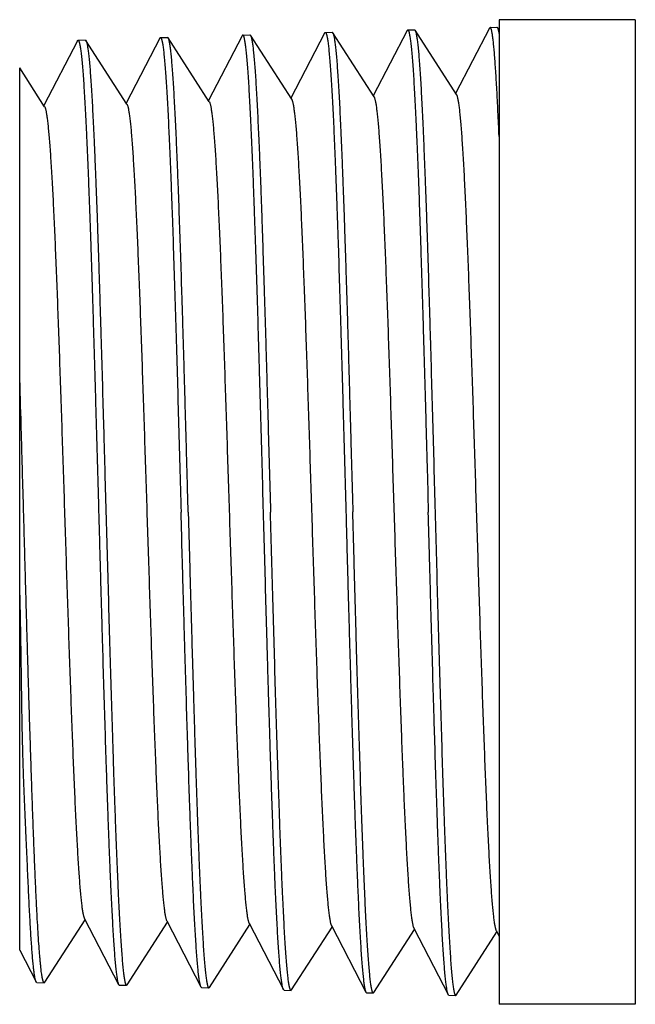
# Model space of a CAD drawing. Units: inches. Extents: x 0 to 11, y 0 to 8.5.
# Drawn here: x 3.2 to 3.7, y 6.5 to 7.4 of the extents above; entities that cross this region are included whole.
import ezdxf

# ---------------------------------------------------------------- set-up
doc = ezdxf.new("R2010")
doc.units = ezdxf.units.IN
doc.header["$LTSCALE"] = 0.605
doc.header["$MEASUREMENT"] = 0
doc.layers.get('0').update_dxf_attribs({"linetype": 'CONTINUOUS'})

msp = doc.modelspace()

# ---------------------------------------------------------------- linework, layer by layer
at = {"color": 7, "linetype": 'Continuous'}
for p, q in [((3.5773, 7.37393), (3.54798, 7.31729)), ((3.57788, 7.37451), (3.5773, 7.37393)), ((3.57788, 7.37451), (3.58365, 7.37469)), ((3.58365, 7.37469), (3.58414, 7.37431)), ((3.58567, 7.37194), (3.58414, 7.37431)), ((3.58567, 7.38119), (3.58567, 6.52686)), ((3.70378, 7.38119), (3.58567, 7.38119)), ((3.70378, 7.38119), (3.70378, 6.52686)), ((3.29134, 7.36503), (3.26226, 7.30883)), ((3.29194, 7.36562), (3.29819, 7.36581)), ((3.29868, 7.36544), (3.29819, 7.36581)), ((3.33432, 7.30997), (3.29868, 7.36544)), ((3.36283, 7.36725), (3.33369, 7.31095)), ((3.36343, 7.36784), (3.36955, 7.36803)), ((3.36955, 7.36803), (3.37004, 7.36766)), ((3.40575, 7.31209), (3.37004, 7.36766)), ((3.43431, 7.36948), (3.40512, 7.31307)), ((3.43491, 7.37006), (3.44092, 7.37025)), ((3.44092, 7.37025), (3.44141, 7.36988)), ((3.47717, 7.31422), (3.44141, 7.36988)), ((3.5058, 7.37171), (3.47655, 7.31519)), ((3.5058, 7.37171), (3.50639, 7.37229)), ((3.50639, 7.37229), (3.51228, 7.37247)), ((3.51228, 7.37247), (3.51278, 7.37209)), ((3.5486, 7.31632), (3.51278, 7.37209)), ((3.21986, 7.3628), (3.19083, 7.30672)), ((3.22046, 7.3634), (3.22682, 7.36359)), ((3.22682, 7.36359), (3.22732, 7.36322)), ((3.26289, 7.30785), (3.22732, 7.36322)), ((3.16988, 6.57387), (3.16988, 7.33932)), ((3.19147, 7.30572), (3.16988, 7.33932)), ((3.19164, 6.54594), (3.22655, 6.60027)), ((3.22591, 6.60149), (3.25561, 6.54412)), ((3.26301, 6.54373), (3.29798, 6.59815)), ((3.29735, 6.59937), (3.32709, 6.54189)), ((3.33437, 6.5415), (3.36941, 6.59603)), ((3.36878, 6.59725), (3.39858, 6.53967)), ((3.40574, 6.53928), (3.44084, 6.59392)), ((3.44021, 6.59513), (3.47006, 6.53744)), ((3.47708, 6.53706), (3.51226, 6.59181)), ((3.51164, 6.59302), (3.54154, 6.53523)), ((3.54847, 6.53484), (3.5837, 6.58968)), ((3.58308, 6.59088), (3.58567, 6.58588)), ((3.16988, 6.57386), (3.18411, 6.54636)), ((3.18471, 6.54576), (3.19114, 6.54556)), ((3.19164, 6.54594), (3.19114, 6.54556)), ((3.2562, 6.54354), (3.26251, 6.54334)), ((3.26251, 6.54334), (3.26301, 6.54373)), ((3.32768, 6.54132), (3.32709, 6.54189)), ((3.32768, 6.54132), (3.33387, 6.54113)), ((3.33388, 6.54113), (3.33437, 6.5415)), ((3.39916, 6.5391), (3.39858, 6.53967)), ((3.39916, 6.5391), (3.40524, 6.53891)), ((3.40574, 6.53928), (3.40524, 6.53891)), ((3.47006, 6.53744), (3.47065, 6.53687)), ((3.47065, 6.53687), (3.4766, 6.53669)), ((3.47708, 6.53706), (3.4766, 6.53669)), ((3.54214, 6.53465), (3.54797, 6.53447)), ((3.54797, 6.53447), (3.54847, 6.53484)), ((3.70378, 6.52686), (3.58567, 6.52686))]:
    msp.add_line(p, q, dxfattribs=at)
for points, knots in [([(3.58566, 7.27995), (3.58536, 7.28712), (3.58489, 7.29757), (3.58423, 7.31106), (3.58374, 7.32022), (3.58326, 7.3287), (3.58277, 7.3365), (3.58228, 7.3436), (3.5818, 7.34998), (3.58131, 7.35564), (3.5809, 7.3599), (3.58056, 7.36294), (3.58032, 7.36493), (3.58008, 7.36674), (3.57983, 7.36836), (3.57959, 7.36979), (3.57935, 7.37103), (3.57911, 7.37208), (3.57891, 7.37284), (3.57874, 7.37334), (3.57862, 7.37365), (3.5785, 7.37392), (3.57838, 7.37413), (3.57826, 7.3743), (3.57814, 7.37442), (3.57801, 7.3745), (3.57792, 7.37451), (3.57788, 7.37451)], [0, 0, 0, 0, 0.226124, 0.329294, 0.425595, 0.514861, 0.596936, 0.671675, 0.738937, 0.798608, 0.850586, 0.873663, 0.894788, 0.913954, 0.931154, 0.946387, 0.959652, 0.970957, 0.980314, 0.98427, 0.987753, 0.990772, 0.993341, 0.995486, 0.99725, 0.99871, 1, 1, 1, 1]), ([(3.58414, 7.37431), (3.58418, 7.37426), (3.58424, 7.37414), (3.58438, 7.37387), (3.58454, 7.37345), (3.58473, 7.37286), (3.58492, 7.37215), (3.58511, 7.37132), (3.5853, 7.37038), (3.58549, 7.36933), (3.5856, 7.36858), (3.58566, 7.36819)], [0, 0, 0, 0, 0.029898, 0.06387, 0.144484, 0.242485, 0.358173, 0.491704, 0.643162, 0.812589, 1, 1, 1, 1]), ([(3.29134, 7.36503), (3.29139, 7.36512), (3.29148, 7.36527), (3.29161, 7.36544), (3.29171, 7.36553), (3.29179, 7.36558), (3.29187, 7.36561), (3.29192, 7.36562), (3.29194, 7.36562)], [0, 0, 0, 0, 0.33686, 0.60696, 0.720139, 0.821246, 0.913236, 1, 1, 1, 1]), ([(3.29194, 7.36562), (3.29197, 7.36562), (3.29202, 7.36562), (3.29212, 7.36559), (3.29224, 7.3655), (3.29238, 7.36534), (3.29252, 7.36513), (3.29266, 7.36485), (3.2928, 7.36451), (3.29294, 7.36411), (3.29307, 7.36365), (3.29321, 7.36313), (3.29341, 7.36231), (3.29365, 7.36113), (3.29392, 7.35953), (3.2942, 7.35769), (3.29447, 7.3556), (3.29475, 7.35328), (3.29503, 7.35071), (3.29541, 7.34681), (3.29589, 7.34134), (3.29645, 7.33408), (3.297, 7.32591), (3.29756, 7.31684), (3.29811, 7.30689), (3.29867, 7.2961), (3.29922, 7.28447), (3.29978, 7.27206), (3.30034, 7.25887), (3.3009, 7.24495), (3.30146, 7.23033), (3.30221, 7.20954), (3.30315, 7.18207), (3.30426, 7.14752), (3.30538, 7.11111), (3.30648, 7.07319), (3.30759, 7.03411), (3.30871, 6.99426), (3.30944, 6.96748), (3.30981, 6.95402)], [0, 0, 0, 0, 0.000171, 0.000349, 0.000752, 0.001251, 0.001869, 0.002617, 0.003501, 0.004526, 0.005692, 0.007003, 0.008459, 0.011807, 0.01574, 0.020259, 0.025362, 0.031048, 0.037314, 0.044157, 0.059558, 0.077219, 0.097098, 0.119148, 0.143317, 0.169548, 0.197777, 0.227938, 0.259958, 0.29376, 0.329263, 0.36638, 0.445102, 0.529167, 0.617767, 0.710051, 0.805129, 0.902091, 1, 1, 1, 1]), ([(3.316, 6.95402), (3.31581, 6.96057), (3.31546, 6.97366), (3.31494, 6.99326), (3.31441, 7.01277), (3.31386, 7.03214), (3.31332, 7.05134), (3.31278, 7.07031), (3.31224, 7.08901), (3.3117, 7.10741), (3.31115, 7.12546), (3.31044, 7.14871), (3.30956, 7.1766), (3.30848, 7.20847), (3.30757, 7.23364), (3.30683, 7.25254), (3.30629, 7.26572), (3.30575, 7.27818), (3.30521, 7.28991), (3.30467, 7.30087), (3.30413, 7.31104), (3.30359, 7.3204), (3.30305, 7.32892), (3.30251, 7.33659), (3.30197, 7.34339), (3.30151, 7.3485), (3.30113, 7.35214), (3.30086, 7.35453), (3.30059, 7.3567), (3.30033, 7.35863), (3.30006, 7.36033), (3.29979, 7.36181), (3.29955, 7.36289), (3.29937, 7.36363), (3.29923, 7.36411), (3.2991, 7.36453), (3.29896, 7.36488), (3.29883, 7.36518), (3.29873, 7.36536), (3.29868, 7.36544)], [0, 0, 0, 0, 0.047722, 0.095348, 0.142751, 0.189823, 0.236463, 0.282565, 0.328022, 0.372731, 0.416591, 0.459503, 0.54209, 0.619743, 0.691755, 0.725439, 0.757472, 0.787781, 0.816297, 0.842957, 0.867698, 0.890466, 0.911209, 0.929881, 0.946441, 0.960852, 0.967243, 0.973087, 0.978379, 0.98312, 0.987307, 0.99094, 0.994019, 0.995352, 0.996549, 0.99761, 0.998536, 0.999332, 1, 1, 1, 1]), ([(3.36343, 7.36784), (3.3634, 7.36784), (3.36335, 7.36783), (3.36327, 7.3678), (3.3632, 7.36776), (3.36309, 7.36766), (3.36296, 7.3675), (3.36287, 7.36734), (3.36283, 7.36725)], [0, 0, 0, 0, 0.086761, 0.178747, 0.279852, 0.393029, 0.66313, 1, 1, 1, 1]), ([(3.3813, 6.95402), (3.38093, 6.96755), (3.38019, 6.99448), (3.37908, 7.03454), (3.37814, 7.06751), (3.3774, 7.0934), (3.37666, 7.11839), (3.37575, 7.14857), (3.37464, 7.1833), (3.37369, 7.21092), (3.37294, 7.23182), (3.37238, 7.24652), (3.37182, 7.26052), (3.37127, 7.27377), (3.37071, 7.28626), (3.37015, 7.29794), (3.3696, 7.3088), (3.36904, 7.3188), (3.36849, 7.32792), (3.36793, 7.33613), (3.36738, 7.34343), (3.3669, 7.34893), (3.36651, 7.35285), (3.36623, 7.35543), (3.36596, 7.35777), (3.36568, 7.35987), (3.3654, 7.36172), (3.36513, 7.36333), (3.36489, 7.36452), (3.36469, 7.36534), (3.36456, 7.36586), (3.36442, 7.36633), (3.36428, 7.36673), (3.36414, 7.36707), (3.364, 7.36735), (3.36386, 7.36757), (3.36374, 7.3677), (3.36364, 7.36778), (3.36357, 7.36782), (3.3635, 7.36784), (3.36345, 7.36784), (3.36343, 7.36784)], [0, 0, 0, 0, 0.097911, 0.194873, 0.289953, 0.336501, 0.382238, 0.470839, 0.554905, 0.633627, 0.670746, 0.706249, 0.740051, 0.772071, 0.802232, 0.830462, 0.856693, 0.880862, 0.902913, 0.922791, 0.940452, 0.955853, 0.962696, 0.968962, 0.974648, 0.97975, 0.984269, 0.988202, 0.991549, 0.993005, 0.994315, 0.995481, 0.996505, 0.997389, 0.998136, 0.998753, 0.999251, 0.999462, 0.999653, 0.99983, 1, 1, 1, 1]), ([(3.37004, 7.36766), (3.37009, 7.36758), (3.37019, 7.36741), (3.37032, 7.36711), (3.37045, 7.36675), (3.37059, 7.36633), (3.37072, 7.36586), (3.37091, 7.36511), (3.37114, 7.36403), (3.37141, 7.36255), (3.37168, 7.36084), (3.37195, 7.3589), (3.37223, 7.35673), (3.3725, 7.35432), (3.37288, 7.35067), (3.37334, 7.34553), (3.37388, 7.33871), (3.37442, 7.331), (3.37495, 7.32243), (3.37549, 7.31303), (3.37602, 7.3028), (3.37656, 7.29178), (3.37711, 7.27999), (3.37765, 7.26746), (3.3782, 7.25421), (3.37874, 7.24028), (3.37928, 7.2257), (3.37982, 7.21049), (3.38035, 7.1947), (3.38108, 7.17258), (3.3818, 7.14981), (3.38252, 7.12643), (3.38307, 7.10828), (3.38361, 7.08978), (3.38415, 7.07097), (3.38469, 7.05189), (3.38541, 7.02604), (3.38631, 6.9934), (3.38703, 6.96719), (3.38739, 6.95402)], [0, 0, 0, 0, 0.000663, 0.001452, 0.002374, 0.003429, 0.004621, 0.005949, 0.009019, 0.012643, 0.016821, 0.021554, 0.026839, 0.032676, 0.03906, 0.05346, 0.070008, 0.088671, 0.109405, 0.132166, 0.156902, 0.183557, 0.212071, 0.242379, 0.274412, 0.308098, 0.343359, 0.380116, 0.418286, 0.45778, 0.540383, 0.583303, 0.627173, 0.671892, 0.717361, 0.763474, 0.810126, 0.904626, 1, 1, 1, 1]), ([(3.43431, 7.36948), (3.43436, 7.36957), (3.43445, 7.36972), (3.43458, 7.36989), (3.43468, 7.36998), (3.43476, 7.37003), (3.43483, 7.37006), (3.43488, 7.37006), (3.43491, 7.37006)], [0, 0, 0, 0, 0.336647, 0.606667, 0.719862, 0.821026, 0.913111, 1, 1, 1, 1]), ([(3.43491, 7.37006), (3.43493, 7.37007), (3.43498, 7.37006), (3.43505, 7.37004), (3.43512, 7.37), (3.43522, 7.36993), (3.43535, 7.36979), (3.43549, 7.36957), (3.43562, 7.36929), (3.43576, 7.36895), (3.4359, 7.36854), (3.43604, 7.36808), (3.43618, 7.36755), (3.43638, 7.36672), (3.43661, 7.36553), (3.43689, 7.36391), (3.43717, 7.36205), (3.43744, 7.35994), (3.43772, 7.35759), (3.43799, 7.35499), (3.43838, 7.35105), (3.43885, 7.34552), (3.43941, 7.33819), (3.43997, 7.32992), (3.44052, 7.32075), (3.44108, 7.3107), (3.44164, 7.29979), (3.4422, 7.28804), (3.44275, 7.27549), (3.4433, 7.26216), (3.44406, 7.24294), (3.4448, 7.22279), (3.44554, 7.20177), (3.4463, 7.17916), (3.44723, 7.14961), (3.44814, 7.11927), (3.44887, 7.09415), (3.44943, 7.07476), (3.44999, 7.05509), (3.45055, 7.03517), (3.45111, 7.01506), (3.45167, 6.9948), (3.45224, 6.97443), (3.45262, 6.96083), (3.45281, 6.95402)], [0, 0, 0, 0, 0.000169, 0.000346, 0.000536, 0.000747, 0.001245, 0.001861, 0.002608, 0.003492, 0.004515, 0.005681, 0.006991, 0.008446, 0.011794, 0.015726, 0.020244, 0.025347, 0.031032, 0.037297, 0.044139, 0.05954, 0.077201, 0.097079, 0.11913, 0.143299, 0.169531, 0.197761, 0.227922, 0.259942, 0.293745, 0.366367, 0.405012, 0.44509, 0.529156, 0.617759, 0.663496, 0.710044, 0.757293, 0.805125, 0.853428, 0.902088, 0.950991, 1, 1, 1, 1]), ([(3.44141, 7.36988), (3.44146, 7.36981), (3.44155, 7.36963), (3.44169, 7.36933), (3.44182, 7.36897), (3.44196, 7.36855), (3.44209, 7.36808), (3.44228, 7.36733), (3.44251, 7.36624), (3.44277, 7.36476), (3.44304, 7.36304), (3.44331, 7.36109), (3.44358, 7.35891), (3.44385, 7.3565), (3.44423, 7.35282), (3.44469, 7.34766), (3.44524, 7.3408), (3.44578, 7.33306), (3.44632, 7.32445), (3.44686, 7.31499), (3.4474, 7.30471), (3.44794, 7.29364), (3.44848, 7.28178), (3.44901, 7.26918), (3.44955, 7.25586), (3.45029, 7.23676), (3.45101, 7.2168), (3.45172, 7.19603), (3.45226, 7.1796), (3.45281, 7.16266), (3.45335, 7.14524), (3.4539, 7.12739), (3.45444, 7.10914), (3.45497, 7.09053), (3.45551, 7.07162), (3.45605, 7.05243), (3.45659, 7.03302), (3.45712, 7.01343), (3.45767, 6.9937), (3.45823, 6.97389), (3.45861, 6.96065), (3.45879, 6.95403)], [0, 0, 0, 0, 0.000659, 0.001445, 0.002362, 0.003414, 0.004601, 0.005926, 0.008989, 0.012606, 0.016778, 0.021505, 0.026785, 0.032616, 0.038995, 0.053386, 0.069928, 0.088584, 0.109314, 0.13207, 0.156803, 0.183456, 0.211968, 0.242275, 0.274309, 0.307996, 0.380019, 0.418192, 0.457691, 0.498426, 0.540304, 0.58323, 0.627107, 0.671834, 0.71731, 0.763431, 0.810091, 0.857185, 0.904609, 0.952256, 1, 1, 1, 1]), ([(3.50639, 7.37229), (3.50641, 7.37229), (3.50646, 7.37228), (3.50653, 7.37226), (3.5066, 7.37222), (3.5067, 7.37215), (3.50682, 7.37201), (3.50696, 7.37179), (3.5071, 7.37151), (3.50724, 7.37116), (3.50738, 7.37076), (3.50752, 7.37029), (3.50766, 7.36976), (3.50786, 7.36892), (3.5081, 7.36773), (3.50837, 7.3661), (3.50865, 7.36423), (3.50893, 7.36211), (3.50921, 7.35974), (3.50948, 7.35713), (3.50987, 7.35317), (3.51035, 7.34761), (3.51089, 7.34024), (3.51144, 7.33193), (3.512, 7.32271), (3.51256, 7.31261), (3.51311, 7.30164), (3.51367, 7.28983), (3.51444, 7.27249), (3.51539, 7.24895), (3.5163, 7.22423), (3.51702, 7.2031), (3.51757, 7.18632), (3.51813, 7.16898), (3.51869, 7.15113), (3.51924, 7.1328), (3.5198, 7.11404), (3.52036, 7.0949), (3.52092, 7.07541), (3.52148, 7.05563), (3.52204, 7.03561), (3.5226, 7.01538), (3.52334, 6.98817), (3.52389, 6.9677), (3.52425, 6.95402)], [0, 0, 0, 0, 0.000168, 0.000343, 0.000533, 0.000743, 0.001239, 0.001854, 0.0026, 0.003483, 0.004507, 0.005673, 0.006983, 0.008438, 0.011785, 0.015718, 0.020236, 0.025338, 0.031023, 0.037288, 0.044131, 0.059532, 0.077192, 0.09707, 0.11912, 0.143289, 0.169521, 0.197751, 0.227913, 0.293736, 0.366359, 0.405004, 0.445083, 0.486498, 0.529151, 0.572938, 0.617754, 0.663492, 0.710041, 0.75729, 0.805123, 0.853426, 0.902087, 1, 1, 1, 1]), ([(3.51278, 7.37209), (3.51283, 7.37201), (3.51292, 7.37183), (3.51306, 7.37153), (3.51319, 7.37117), (3.51333, 7.37074), (3.51347, 7.37026), (3.51366, 7.36951), (3.51389, 7.36841), (3.51416, 7.36691), (3.51443, 7.36518), (3.5147, 7.36322), (3.51497, 7.36102), (3.51524, 7.35859), (3.51561, 7.3549), (3.51607, 7.3497), (3.51661, 7.3428), (3.51714, 7.33501), (3.51768, 7.32635), (3.51822, 7.31684), (3.51876, 7.30651), (3.5193, 7.29537), (3.51984, 7.28345), (3.52059, 7.26609), (3.52131, 7.24778), (3.52202, 7.22857), (3.52256, 7.2132), (3.52309, 7.19725), (3.52382, 7.1749), (3.52453, 7.15188), (3.52525, 7.12825), (3.52598, 7.10357), (3.52689, 7.07193), (3.52798, 7.03323), (3.52905, 6.99381), (3.52977, 6.96733), (3.53013, 6.95402)], [0, 0, 0, 0, 0.000665, 0.001458, 0.002381, 0.003439, 0.004633, 0.005963, 0.009037, 0.012665, 0.016847, 0.021583, 0.026871, 0.03271, 0.039098, 0.053502, 0.070056, 0.088723, 0.109462, 0.132227, 0.156966, 0.183624, 0.212139, 0.242448, 0.308166, 0.343427, 0.380182, 0.41835, 0.457842, 0.540438, 0.583354, 0.627219, 0.717397, 0.81015, 0.904639, 1, 1, 1, 1]), ([(3.21986, 7.3628), (3.21991, 7.36289), (3.21999, 7.36305), (3.22013, 7.36321), (3.22023, 7.36331), (3.22031, 7.36336), (3.22039, 7.36339), (3.22044, 7.3634), (3.22046, 7.3634)], [0, 0, 0, 0, 0.337376, 0.607649, 0.720778, 0.821745, 0.913514, 1, 1, 1, 1]), ([(3.22046, 7.3634), (3.22049, 7.3634), (3.22053, 7.36339), (3.22063, 7.36336), (3.22076, 7.36328), (3.2209, 7.36312), (3.22104, 7.36291), (3.22117, 7.36263), (3.22131, 7.3623), (3.22145, 7.3619), (3.22159, 7.36144), (3.22173, 7.36092), (3.22192, 7.36011), (3.22216, 7.35894), (3.22244, 7.35734), (3.22271, 7.35551), (3.22299, 7.35344), (3.22327, 7.35112), (3.22355, 7.34857), (3.22394, 7.34469), (3.22441, 7.33925), (3.22497, 7.33203), (3.22552, 7.3239), (3.22607, 7.31488), (3.22663, 7.30499), (3.22719, 7.29425), (3.22774, 7.28269), (3.2283, 7.27034), (3.22886, 7.25723), (3.22942, 7.24338), (3.22997, 7.22884), (3.23053, 7.21363), (3.23108, 7.1978), (3.23184, 7.17556), (3.23259, 7.1526), (3.23332, 7.129), (3.23387, 7.11064), (3.23443, 7.0919), (3.23498, 7.07283), (3.23555, 7.05347), (3.2361, 7.03387), (3.23666, 7.01408), (3.23722, 6.99414), (3.23779, 6.97411), (3.23817, 6.96072), (3.23836, 6.95402)], [0, 0, 0, 0, 0.000171, 0.000349, 0.000751, 0.001251, 0.001869, 0.002617, 0.003501, 0.004526, 0.005693, 0.007004, 0.00846, 0.011809, 0.015743, 0.020263, 0.025366, 0.031052, 0.037319, 0.044162, 0.059564, 0.077225, 0.097104, 0.119154, 0.143323, 0.169554, 0.197784, 0.227944, 0.259964, 0.293766, 0.329268, 0.366386, 0.405029, 0.445106, 0.529171, 0.572956, 0.61777, 0.663506, 0.710053, 0.7573, 0.805131, 0.853432, 0.902091, 0.950992, 1, 1, 1, 1]), ([(3.22732, 7.36322), (3.22737, 7.36314), (3.22746, 7.36296), (3.2276, 7.36266), (3.22773, 7.36231), (3.22787, 7.36189), (3.228, 7.36142), (3.22819, 7.36067), (3.22842, 7.3596), (3.22869, 7.35813), (3.22896, 7.35644), (3.22923, 7.35451), (3.2295, 7.35236), (3.22977, 7.34998), (3.23015, 7.34635), (3.23061, 7.34127), (3.23115, 7.33451), (3.23168, 7.32688), (3.23222, 7.3184), (3.23276, 7.30909), (3.2333, 7.29897), (3.23384, 7.28807), (3.23438, 7.2764), (3.23492, 7.264), (3.23546, 7.2509), (3.2362, 7.2321), (3.23692, 7.21246), (3.23763, 7.19203), (3.23817, 7.17587), (3.23871, 7.15921), (3.23925, 7.14208), (3.23979, 7.12452), (3.24052, 7.10036), (3.24143, 7.0694), (3.24232, 7.03801), (3.24304, 7.01245), (3.24376, 6.98653), (3.2443, 6.96704), (3.24466, 6.95402)], [0, 0, 0, 0, 0.000671, 0.001469, 0.002399, 0.003463, 0.004662, 0.005998, 0.009082, 0.01272, 0.016912, 0.021657, 0.026954, 0.032801, 0.039196, 0.053615, 0.07018, 0.088858, 0.109605, 0.132377, 0.157121, 0.183782, 0.212299, 0.242609, 0.274641, 0.308325, 0.380333, 0.418494, 0.45798, 0.498698, 0.540559, 0.583465, 0.62732, 0.717475, 0.810204, 0.85727, 0.904666, 1, 1, 1, 1]), ([(3.47717, 7.31422), (3.47722, 7.31414), (3.47732, 7.31397), (3.47745, 7.31369), (3.47758, 7.31335), (3.47777, 7.3128), (3.478, 7.31199), (3.47827, 7.31086), (3.47854, 7.30954), (3.4788, 7.30801), (3.47907, 7.30628), (3.47934, 7.30436), (3.47961, 7.30224), (3.47998, 7.29903), (3.48044, 7.29454), (3.48098, 7.28857), (3.48151, 7.28184), (3.48205, 7.27438), (3.48258, 7.2662), (3.48312, 7.2573), (3.48366, 7.24773), (3.4842, 7.2375), (3.48493, 7.2226), (3.48585, 7.20252), (3.48691, 7.17679), (3.48798, 7.14905), (3.48906, 7.11957), (3.49013, 7.08859), (3.4912, 7.0564), (3.49227, 7.02329), (3.49334, 6.98955), (3.49442, 6.95549), (3.49549, 6.92142), (3.49656, 6.88764), (3.49764, 6.85444), (3.49871, 6.82214), (3.49978, 6.79102), (3.50085, 6.76136), (3.50175, 6.73767), (3.50248, 6.71964), (3.50318, 6.70302), (3.5039, 6.68715), (3.50463, 6.67207), (3.50517, 6.6617), (3.5057, 6.65198), (3.50624, 6.64293), (3.50677, 6.63458), (3.50731, 6.62694), (3.50784, 6.62003), (3.50838, 6.61387), (3.50884, 6.60921), (3.50921, 6.60587), (3.50948, 6.60365), (3.50974, 6.60164), (3.51001, 6.59982), (3.51028, 6.59819), (3.51055, 6.59677), (3.51081, 6.59554), (3.51104, 6.59465), (3.51123, 6.59404), (3.51136, 6.59365), (3.5115, 6.59332), (3.51159, 6.59311), (3.51164, 6.59302)], [0, 0, 0, 0, 0.000375, 0.000812, 0.001314, 0.001881, 0.003214, 0.004817, 0.006691, 0.008836, 0.011251, 0.013937, 0.016892, 0.020116, 0.027363, 0.035663, 0.045002, 0.055364, 0.066729, 0.079069, 0.092351, 0.106544, 0.121619, 0.154278, 0.19003, 0.22856, 0.269521, 0.31255, 0.357266, 0.403262, 0.45012, 0.497423, 0.544751, 0.591675, 0.637777, 0.682643, 0.725874, 0.767083, 0.805906, 0.824312, 0.841992, 0.875009, 0.89027, 0.904657, 0.918142, 0.930694, 0.942286, 0.952894, 0.962494, 0.971064, 0.978578, 0.981934, 0.985022, 0.98784, 0.990387, 0.992663, 0.994668, 0.996402, 0.997867, 0.998498, 0.999064, 0.999564, 1, 1, 1, 1]), ([(3.5486, 7.31632), (3.54865, 7.31625), (3.54875, 7.31608), (3.54888, 7.31579), (3.54902, 7.31545), (3.54921, 7.3149), (3.54944, 7.31408), (3.5497, 7.31295), (3.54997, 7.31161), (3.55024, 7.31008), (3.55051, 7.30834), (3.55078, 7.3064), (3.55104, 7.30426), (3.55142, 7.30102), (3.55188, 7.29649), (3.55241, 7.29047), (3.55295, 7.28369), (3.55348, 7.27617), (3.55402, 7.26793), (3.55456, 7.25898), (3.55509, 7.24934), (3.55563, 7.23905), (3.55637, 7.22406), (3.55728, 7.20385), (3.55835, 7.17795), (3.55942, 7.15003), (3.56049, 7.12035), (3.56156, 7.08918), (3.56264, 7.05679), (3.56371, 7.02348), (3.56478, 6.98954), (3.56586, 6.95528), (3.56693, 6.921), (3.568, 6.88701), (3.56907, 6.85363), (3.57014, 6.82113), (3.57121, 6.78983), (3.57229, 6.76001), (3.57336, 6.73192), (3.57442, 6.70581), (3.57549, 6.68192), (3.5764, 6.66351), (3.57714, 6.65004), (3.57768, 6.64095), (3.57821, 6.63256), (3.57875, 6.62489), (3.57928, 6.61796), (3.57982, 6.61178), (3.58028, 6.60711), (3.58065, 6.60376), (3.58092, 6.60154), (3.58118, 6.59952), (3.58145, 6.59769), (3.58172, 6.59607), (3.58198, 6.59464), (3.58225, 6.59341), (3.58248, 6.59252), (3.58267, 6.5919), (3.5828, 6.59151), (3.58294, 6.59118), (3.58303, 6.59097), (3.58308, 6.59088)], [0, 0, 0, 0, 0.000373, 0.000809, 0.00131, 0.001875, 0.003208, 0.00481, 0.006686, 0.008834, 0.011255, 0.013947, 0.01691, 0.020141, 0.027406, 0.035728, 0.045092, 0.055475, 0.066851, 0.079196, 0.092483, 0.106681, 0.121759, 0.154424, 0.190204, 0.228769, 0.269758, 0.312805, 0.357528, 0.403532, 0.450402, 0.497714, 0.545046, 0.591973, 0.638078, 0.682948, 0.726176, 0.767365, 0.80616, 0.84222, 0.875224, 0.904869, 0.918345, 0.930885, 0.942464, 0.953052, 0.962625, 0.971163, 0.97865, 0.981996, 0.985074, 0.987883, 0.990422, 0.992691, 0.994689, 0.996417, 0.997876, 0.998505, 0.999068, 0.999566, 1, 1, 1, 1]), ([(3.1914, 7.30583), (3.19145, 7.30574), (3.19156, 7.30556), (3.19171, 7.30525), (3.19186, 7.30489), (3.19206, 7.30433), (3.19231, 7.30351), (3.19258, 7.30239), (3.19284, 7.30109), (3.19311, 7.29959), (3.19337, 7.29791), (3.19363, 7.29603), (3.1939, 7.29395), (3.19428, 7.2908), (3.19474, 7.28639), (3.19527, 7.28054), (3.19581, 7.27396), (3.19634, 7.26666), (3.19688, 7.25865), (3.19741, 7.24996), (3.19816, 7.23707), (3.19907, 7.2194), (3.20014, 7.19645), (3.2012, 7.17132), (3.20228, 7.14424), (3.20335, 7.11545), (3.20442, 7.08521), (3.20549, 7.0538), (3.20656, 7.02148), (3.20763, 6.98856), (3.2087, 6.95532), (3.20977, 6.92208), (3.21085, 6.88911), (3.21192, 6.85672), (3.21299, 6.8252), (3.21406, 6.79483), (3.21513, 6.76589), (3.2162, 6.73862), (3.21726, 6.71327), (3.21817, 6.69346), (3.21891, 6.67875), (3.21944, 6.66862), (3.21998, 6.65913), (3.22052, 6.6503), (3.22105, 6.64214), (3.22159, 6.63467), (3.22212, 6.62792), (3.22265, 6.6219), (3.22311, 6.61736), (3.22348, 6.6141), (3.22375, 6.61193), (3.22402, 6.60996), (3.22429, 6.60818), (3.22455, 6.60659), (3.22482, 6.60519), (3.22508, 6.60399), (3.22531, 6.60311), (3.2255, 6.6025), (3.22564, 6.60212), (3.22577, 6.60179), (3.22586, 6.60158), (3.22591, 6.60149)], [0, 0, 0, 0, 0.000422, 0.000907, 0.001454, 0.002061, 0.003454, 0.005086, 0.006969, 0.009113, 0.011528, 0.01422, 0.017187, 0.020426, 0.027704, 0.036031, 0.045394, 0.05578, 0.067162, 0.079511, 0.092798, 0.122067, 0.154719, 0.190473, 0.229001, 0.269945, 0.312947, 0.35763, 0.40359, 0.450409, 0.497671, 0.544955, 0.591834, 0.637895, 0.682727, 0.72592, 0.767083, 0.805867, 0.841932, 0.87493, 0.890184, 0.904564, 0.918043, 0.930597, 0.942196, 0.952811, 0.962415, 0.970981, 0.978489, 0.981844, 0.984932, 0.987752, 0.990305, 0.992589, 0.994604, 0.996352, 0.997831, 0.998472, 0.999046, 0.999555, 1, 1, 1, 1]), ([(3.26289, 7.30785), (3.26294, 7.30777), (3.26304, 7.3076), (3.26317, 7.30732), (3.2633, 7.30698), (3.26349, 7.30644), (3.26372, 7.30564), (3.26399, 7.30453), (3.26426, 7.30322), (3.26452, 7.30171), (3.26479, 7.30001), (3.26506, 7.29812), (3.26533, 7.29603), (3.2657, 7.29287), (3.26616, 7.28844), (3.2667, 7.28257), (3.26723, 7.27595), (3.26777, 7.2686), (3.2683, 7.26055), (3.26884, 7.25181), (3.26938, 7.2424), (3.26992, 7.23235), (3.27065, 7.21772), (3.27156, 7.19798), (3.27263, 7.1727), (3.2737, 7.14545), (3.27477, 7.11649), (3.27584, 7.08606), (3.27691, 7.05445), (3.27799, 7.02193), (3.27906, 6.98881), (3.28013, 6.95536), (3.2812, 6.9219), (3.28228, 6.88873), (3.28335, 6.85614), (3.28442, 6.82442), (3.28549, 6.79386), (3.28656, 6.76473), (3.28763, 6.7373), (3.28869, 6.7118), (3.2896, 6.69186), (3.29034, 6.67706), (3.29088, 6.66687), (3.29141, 6.65732), (3.29195, 6.64843), (3.29248, 6.64023), (3.29302, 6.63272), (3.29355, 6.62593), (3.29408, 6.61988), (3.29454, 6.61531), (3.29492, 6.61203), (3.29518, 6.60985), (3.29545, 6.60787), (3.29572, 6.60608), (3.29599, 6.60449), (3.29625, 6.60308), (3.29652, 6.60187), (3.29675, 6.60099), (3.29694, 6.60039), (3.29707, 6.6), (3.2972, 6.59967), (3.2973, 6.59946), (3.29735, 6.59937)], [0, 0, 0, 0, 0.000381, 0.000823, 0.00133, 0.001903, 0.003246, 0.004859, 0.006741, 0.008895, 0.011319, 0.014013, 0.016976, 0.020207, 0.02747, 0.035793, 0.045157, 0.05554, 0.066919, 0.079264, 0.092548, 0.106742, 0.121817, 0.154477, 0.190238, 0.228774, 0.26973, 0.31275, 0.35745, 0.403427, 0.450266, 0.49755, 0.544855, 0.591756, 0.637837, 0.682688, 0.7259, 0.767082, 0.805879, 0.841953, 0.874964, 0.890223, 0.904606, 0.918087, 0.930639, 0.942236, 0.95285, 0.962452, 0.971019, 0.978527, 0.981881, 0.984967, 0.987785, 0.990334, 0.992614, 0.994625, 0.996367, 0.997841, 0.998479, 0.999051, 0.999557, 1, 1, 1, 1]), ([(3.33432, 7.30997), (3.33437, 7.3099), (3.33446, 7.30973), (3.3346, 7.30944), (3.33473, 7.30911), (3.33492, 7.30856), (3.33515, 7.30776), (3.33542, 7.30664), (3.33568, 7.30532), (3.33595, 7.30381), (3.33622, 7.3021), (3.33649, 7.3002), (3.33676, 7.2981), (3.33713, 7.29492), (3.33759, 7.29047), (3.33813, 7.28456), (3.33866, 7.2779), (3.33919, 7.27051), (3.33973, 7.26241), (3.34027, 7.25362), (3.34081, 7.24416), (3.34134, 7.23404), (3.34208, 7.21932), (3.34299, 7.19947), (3.34406, 7.17403), (3.34513, 7.14662), (3.3462, 7.11748), (3.34727, 7.08686), (3.34834, 7.05505), (3.34942, 7.02234), (3.35049, 6.989), (3.35156, 6.95535), (3.35263, 6.92169), (3.35371, 6.88831), (3.35478, 6.85551), (3.35585, 6.8236), (3.35692, 6.79285), (3.35799, 6.76355), (3.35906, 6.73595), (3.36013, 6.71029), (3.36104, 6.69024), (3.36177, 6.67535), (3.36231, 6.6651), (3.36285, 6.6555), (3.36338, 6.64656), (3.36392, 6.63831), (3.36445, 6.63076), (3.36499, 6.62393), (3.36552, 6.61784), (3.36598, 6.61325), (3.36635, 6.60995), (3.36662, 6.60777), (3.36688, 6.60578), (3.36715, 6.60398), (3.36742, 6.60238), (3.36769, 6.60097), (3.36795, 6.59976), (3.36818, 6.59887), (3.36837, 6.59826), (3.3685, 6.59788), (3.36864, 6.59754), (3.36873, 6.59734), (3.36878, 6.59725)], [0, 0, 0, 0, 0.000379, 0.000819, 0.001324, 0.001895, 0.003235, 0.004845, 0.006725, 0.008876, 0.011299, 0.013991, 0.016953, 0.020183, 0.027443, 0.03576, 0.04512, 0.0555, 0.066877, 0.079223, 0.092509, 0.106704, 0.121779, 0.15444, 0.190204, 0.228747, 0.269713, 0.312739, 0.357448, 0.403436, 0.450285, 0.497578, 0.544893, 0.591803, 0.637892, 0.682751, 0.725971, 0.767156, 0.805954, 0.842031, 0.875043, 0.890298, 0.904678, 0.918156, 0.930705, 0.942299, 0.95291, 0.962508, 0.971069, 0.978571, 0.98192, 0.985002, 0.987815, 0.990359, 0.992635, 0.994642, 0.99638, 0.99785, 0.998486, 0.999055, 0.999559, 1, 1, 1, 1]), ([(3.40575, 7.31209), (3.40579, 7.31202), (3.40589, 7.31185), (3.40602, 7.31156), (3.40616, 7.31123), (3.40635, 7.31068), (3.40658, 7.30987), (3.40684, 7.30875), (3.40711, 7.30743), (3.40738, 7.30591), (3.40765, 7.3042), (3.40791, 7.30228), (3.40818, 7.30018), (3.40856, 7.29698), (3.40902, 7.29251), (3.40955, 7.28657), (3.41009, 7.27987), (3.41062, 7.27244), (3.41116, 7.2643), (3.4117, 7.25545), (3.41223, 7.24593), (3.41277, 7.23576), (3.41351, 7.22096), (3.41442, 7.20099), (3.41549, 7.1754), (3.41656, 7.14782), (3.41763, 7.1185), (3.4187, 7.0877), (3.41977, 7.0557), (3.42085, 7.02278), (3.42192, 6.98925), (3.42299, 6.95539), (3.42406, 6.92152), (3.42514, 6.88793), (3.42621, 6.85494), (3.42728, 6.82283), (3.42835, 6.79189), (3.42942, 6.76241), (3.43049, 6.73464), (3.43156, 6.70883), (3.43247, 6.68866), (3.4332, 6.67368), (3.43374, 6.66336), (3.43428, 6.6537), (3.43481, 6.64471), (3.43535, 6.6364), (3.43588, 6.62881), (3.43642, 6.62195), (3.43695, 6.61584), (3.43741, 6.61121), (3.43778, 6.6079), (3.43805, 6.6057), (3.43832, 6.6037), (3.43858, 6.60189), (3.43885, 6.60028), (3.43912, 6.59886), (3.43938, 6.59764), (3.43961, 6.59675), (3.4398, 6.59614), (3.43993, 6.59576), (3.44007, 6.59542), (3.44016, 6.59522), (3.44021, 6.59513)], [0, 0, 0, 0, 0.000377, 0.000815, 0.001318, 0.001887, 0.003223, 0.004828, 0.006703, 0.00885, 0.011268, 0.013955, 0.016912, 0.020137, 0.027386, 0.035696, 0.045054, 0.055435, 0.066812, 0.079157, 0.09244, 0.106631, 0.1217, 0.154349, 0.190121, 0.228672, 0.269641, 0.312668, 0.357382, 0.403379, 0.450238, 0.497541, 0.544865, 0.591786, 0.637883, 0.682747, 0.725974, 0.767175, 0.805984, 0.842056, 0.875061, 0.890322, 0.90471, 0.918195, 0.930747, 0.94234, 0.952945, 0.962533, 0.971084, 0.978582, 0.981932, 0.985016, 0.98783, 0.990375, 0.99265, 0.994655, 0.996391, 0.997857, 0.998491, 0.999059, 0.999561, 1, 1, 1, 1]), ([(3.19114, 6.54556), (3.19112, 6.54556), (3.19106, 6.54557), (3.19097, 6.54561), (3.19089, 6.54567), (3.1908, 6.54575), (3.19072, 6.54585), (3.1906, 6.54603), (3.19046, 6.5463), (3.19029, 6.5467), (3.19013, 6.54719), (3.18996, 6.54776), (3.18979, 6.54842), (3.18963, 6.54917), (3.18946, 6.55), (3.1893, 6.55091), (3.18907, 6.55231), (3.18878, 6.55427), (3.18846, 6.55687), (3.18813, 6.55982), (3.1878, 6.5631), (3.18748, 6.56672), (3.18702, 6.5722), (3.18645, 6.57986), (3.18578, 6.59), (3.18512, 6.60139), (3.18446, 6.61399), (3.18381, 6.62774), (3.18315, 6.64261), (3.18249, 6.65855), (3.18182, 6.6755), (3.18115, 6.6934), (3.18049, 6.71218), (3.17983, 6.7318), (3.17917, 6.75218), (3.17851, 6.77324), (3.17784, 6.79492), (3.17718, 6.81715), (3.17651, 6.83984), (3.17585, 6.86293), (3.17519, 6.88632), (3.17453, 6.90995), (3.17387, 6.93372), (3.1732, 6.95756), (3.17253, 6.98139), (3.17186, 7.00513), (3.17099, 7.03635), (3.17033, 7.05965), (3.16988, 7.07509)], [0, 0, 0, 0, 0.000159, 0.000331, 0.000521, 0.000738, 0.000985, 0.001265, 0.00193, 0.002744, 0.003711, 0.004833, 0.006114, 0.007553, 0.009151, 0.010909, 0.012827, 0.017143, 0.022096, 0.027684, 0.033905, 0.040752, 0.048221, 0.065002, 0.084191, 0.105723, 0.129526, 0.15552, 0.183616, 0.213719, 0.245728, 0.279533, 0.315017, 0.352061, 0.390537, 0.430314, 0.471257, 0.513226, 0.556077, 0.599663, 0.643835, 0.688442, 0.733332, 0.778351, 0.823345, 0.868159, 0.912641, 1, 1, 1, 1]), ([(3.23836, 6.95402), (3.23853, 6.94754), (3.23889, 6.93458), (3.23941, 6.91518), (3.23995, 6.89586), (3.24049, 6.87668), (3.24104, 6.85767), (3.24175, 6.83279), (3.24263, 6.80245), (3.2437, 6.76712), (3.24462, 6.73868), (3.24535, 6.71684), (3.24589, 6.70124), (3.24643, 6.68621), (3.24696, 6.67178), (3.24749, 6.65799), (3.24803, 6.64486), (3.24858, 6.63243), (3.24912, 6.62072), (3.24966, 6.60976), (3.2502, 6.59957), (3.25073, 6.59019), (3.25126, 6.58162), (3.25179, 6.57388), (3.25233, 6.56701), (3.25279, 6.56182), (3.25317, 6.55811), (3.25344, 6.55565), (3.25371, 6.55343), (3.25398, 6.55142), (3.25425, 6.54965), (3.25452, 6.5481), (3.25478, 6.54678), (3.25501, 6.54582), (3.2552, 6.54517), (3.25533, 6.54477), (3.25546, 6.54442), (3.25556, 6.54421), (3.25561, 6.54412)], [0, 0, 0, 0, 0.047417, 0.094743, 0.141854, 0.188643, 0.23501, 0.280851, 0.370539, 0.456899, 0.539156, 0.578512, 0.616569, 0.65324, 0.688442, 0.722099, 0.754133, 0.784474, 0.813052, 0.839805, 0.864672, 0.887598, 0.908531, 0.927427, 0.944245, 0.95895, 0.965499, 0.97151, 0.976978, 0.981901, 0.986278, 0.990108, 0.993391, 0.996129, 0.997295, 0.998328, 0.999228, 1, 1, 1, 1]), ([(3.24466, 6.95402), (3.24503, 6.94062), (3.24578, 6.91392), (3.24688, 6.87421), (3.24798, 6.83526), (3.2491, 6.79745), (3.25004, 6.76682), (3.25079, 6.74316), (3.25152, 6.72086), (3.25225, 6.69931), (3.25301, 6.67857), (3.25357, 6.66398), (3.25413, 6.65009), (3.25469, 6.63694), (3.25524, 6.62455), (3.25579, 6.61295), (3.25634, 6.60217), (3.2569, 6.59223), (3.25746, 6.58317), (3.25802, 6.575), (3.25857, 6.56775), (3.25905, 6.56228), (3.25943, 6.55837), (3.2597, 6.5558), (3.25998, 6.55347), (3.26025, 6.55137), (3.26053, 6.54952), (3.2608, 6.54791), (3.26104, 6.54673), (3.26124, 6.5459), (3.26138, 6.54537), (3.26151, 6.5449), (3.26165, 6.5445), (3.26179, 6.54415), (3.26193, 6.54387), (3.26207, 6.54365), (3.26219, 6.5435), (3.26229, 6.54342), (3.26236, 6.54338), (3.26244, 6.54335), (3.26248, 6.54335), (3.26251, 6.54334)], [0, 0, 0, 0, 0.097789, 0.194645, 0.289633, 0.38184, 0.470378, 0.513003, 0.554395, 0.633082, 0.67019, 0.705686, 0.739486, 0.771508, 0.801676, 0.829916, 0.856163, 0.880353, 0.902431, 0.922343, 0.940042, 0.955487, 0.962354, 0.968644, 0.974356, 0.979487, 0.984035, 0.988, 0.991381, 0.992853, 0.994182, 0.995366, 0.996409, 0.997312, 0.998078, 0.998713, 0.999229, 0.999448, 0.999646, 0.999827, 1, 1, 1, 1]), ([(3.32709, 6.54189), (3.32705, 6.54199), (3.32695, 6.5422), (3.32682, 6.54254), (3.32668, 6.54295), (3.3265, 6.5436), (3.32627, 6.54456), (3.326, 6.54588), (3.32573, 6.54744), (3.32546, 6.54923), (3.32519, 6.55124), (3.32492, 6.55348), (3.32465, 6.55594), (3.32428, 6.55967), (3.32381, 6.56488), (3.32328, 6.57179), (3.32275, 6.57957), (3.32222, 6.58818), (3.32168, 6.59762), (3.32114, 6.60786), (3.3206, 6.61888), (3.32006, 6.63065), (3.31952, 6.64315), (3.31898, 6.65635), (3.31845, 6.67022), (3.31791, 6.68473), (3.31718, 6.70525), (3.31646, 6.72652), (3.31575, 6.74847), (3.31502, 6.77166), (3.31412, 6.8016), (3.31323, 6.83212), (3.31252, 6.85713), (3.31197, 6.87625), (3.31143, 6.89554), (3.31071, 6.92148), (3.31017, 6.94099), (3.30981, 6.95402)], [0, 0, 0, 0, 0.000768, 0.001666, 0.002696, 0.003859, 0.006592, 0.00987, 0.013695, 0.018067, 0.022986, 0.028449, 0.034455, 0.041001, 0.055697, 0.072508, 0.091398, 0.112327, 0.135249, 0.160113, 0.186864, 0.215441, 0.245781, 0.277815, 0.311472, 0.346677, 0.38335, 0.46077, 0.501342, 0.543035, 0.629406, 0.719106, 0.764954, 0.811327, 0.858123, 0.905242, 1, 1, 1, 1]), ([(3.316, 6.95402), (3.31618, 6.94727), (3.31657, 6.93379), (3.31715, 6.91361), (3.31771, 6.89352), (3.31825, 6.87358), (3.31881, 6.85384), (3.31954, 6.82803), (3.32029, 6.80264), (3.32105, 6.77772), (3.32161, 6.75964), (3.32216, 6.74202), (3.32288, 6.7196), (3.32362, 6.69793), (3.32438, 6.67708), (3.32494, 6.66241), (3.3255, 6.64845), (3.32606, 6.63522), (3.32661, 6.62276), (3.32716, 6.6111), (3.32771, 6.60026), (3.32826, 6.59028), (3.32882, 6.58117), (3.32939, 6.57296), (3.32994, 6.56566), (3.33041, 6.56016), (3.3308, 6.55624), (3.33107, 6.55365), (3.33134, 6.5513), (3.33162, 6.5492), (3.33189, 6.54734), (3.33217, 6.54572), (3.33241, 6.54453), (3.3326, 6.5437), (3.33274, 6.54316), (3.33288, 6.54269), (3.33302, 6.54229), (3.33316, 6.54194), (3.3333, 6.54165), (3.33344, 6.54143), (3.33356, 6.54128), (3.33366, 6.5412), (3.33373, 6.54116), (3.3338, 6.54113), (3.33385, 6.54113), (3.33388, 6.54113)], [0, 0, 0, 0, 0.048947, 0.097791, 0.146396, 0.194648, 0.242433, 0.289638, 0.381846, 0.426629, 0.470386, 0.513012, 0.554404, 0.633093, 0.670202, 0.705699, 0.739499, 0.771521, 0.801689, 0.829929, 0.856176, 0.880367, 0.902445, 0.922357, 0.940056, 0.9555, 0.962366, 0.968656, 0.974368, 0.979498, 0.984046, 0.98801, 0.991391, 0.992863, 0.994191, 0.995376, 0.996418, 0.99732, 0.998085, 0.99872, 0.999234, 0.999452, 0.999648, 0.999829, 1, 1, 1, 1]), ([(3.39858, 6.53967), (3.39853, 6.53976), (3.39844, 6.53997), (3.3983, 6.54032), (3.39817, 6.54072), (3.39798, 6.54137), (3.39775, 6.54234), (3.39749, 6.54367), (3.39722, 6.54523), (3.39695, 6.54702), (3.39668, 6.54904), (3.39641, 6.55129), (3.39614, 6.55376), (3.39576, 6.55751), (3.3953, 6.56275), (3.39476, 6.56969), (3.39423, 6.5775), (3.3937, 6.58616), (3.39317, 6.59565), (3.39263, 6.60594), (3.39209, 6.61702), (3.39154, 6.62885), (3.391, 6.64142), (3.39046, 6.65469), (3.38993, 6.66864), (3.3894, 6.68322), (3.38886, 6.69842), (3.38832, 6.71419), (3.38777, 6.73051), (3.38723, 6.74732), (3.3865, 6.77064), (3.38579, 6.79449), (3.38508, 6.81884), (3.38436, 6.844), (3.38345, 6.87599), (3.38237, 6.91483), (3.38166, 6.94092), (3.3813, 6.95402)], [0, 0, 0, 0, 0.000764, 0.001657, 0.002682, 0.003842, 0.006566, 0.009835, 0.013653, 0.018018, 0.02293, 0.028387, 0.034387, 0.040927, 0.055614, 0.072416, 0.091298, 0.11222, 0.135136, 0.159996, 0.186743, 0.215319, 0.245658, 0.277692, 0.311351, 0.346557, 0.383234, 0.421297, 0.460663, 0.501241, 0.542941, 0.629327, 0.673819, 0.719045, 0.811285, 0.90522, 1, 1, 1, 1]), ([(3.40524, 6.53891), (3.40522, 6.53891), (3.40517, 6.53891), (3.4051, 6.53894), (3.40503, 6.53898), (3.40493, 6.53906), (3.40481, 6.53921), (3.40467, 6.53944), (3.40453, 6.53972), (3.40439, 6.54007), (3.40425, 6.54048), (3.40411, 6.54096), (3.40397, 6.54149), (3.40378, 6.54233), (3.40354, 6.54352), (3.40326, 6.54515), (3.40298, 6.54702), (3.40271, 6.54914), (3.40243, 6.5515), (3.40215, 6.5541), (3.40177, 6.55805), (3.4013, 6.56357), (3.40075, 6.57091), (3.4002, 6.57916), (3.39964, 6.58832), (3.39908, 6.59836), (3.39853, 6.60926), (3.39797, 6.62098), (3.39741, 6.63351), (3.39686, 6.64681), (3.3963, 6.66085), (3.39575, 6.67559), (3.39499, 6.69655), (3.39405, 6.72424), (3.39294, 6.75906), (3.39183, 6.79576), (3.39072, 6.83397), (3.38962, 6.87335), (3.38851, 6.91349), (3.38776, 6.94047), (3.38739, 6.95402)], [0, 0, 0, 0, 0.00017, 0.00035, 0.000546, 0.000763, 0.001275, 0.001909, 0.002673, 0.003574, 0.004615, 0.005799, 0.007126, 0.008599, 0.011979, 0.015943, 0.020491, 0.025622, 0.031333, 0.037624, 0.04449, 0.059934, 0.077631, 0.097541, 0.119618, 0.143809, 0.170057, 0.198299, 0.228467, 0.26049, 0.29429, 0.329787, 0.366895, 0.445585, 0.529605, 0.618146, 0.710357, 0.805348, 0.902207, 1, 1, 1, 1]), ([(3.45281, 6.95402), (3.45298, 6.94743), (3.45333, 6.93426), (3.45386, 6.91453), (3.45439, 6.89489), (3.45494, 6.87538), (3.45548, 6.85605), (3.45602, 6.83695), (3.45656, 6.8181), (3.4571, 6.79956), (3.45764, 6.78137), (3.45818, 6.76357), (3.45872, 6.74619), (3.45926, 6.72928), (3.45979, 6.71288), (3.46033, 6.69703), (3.46087, 6.68175), (3.46141, 6.66708), (3.46196, 6.65306), (3.4625, 6.63972), (3.46304, 6.62708), (3.46357, 6.61519), (3.46411, 6.60405), (3.46464, 6.5937), (3.46518, 6.58417), (3.46571, 6.57546), (3.46625, 6.56761), (3.46679, 6.56063), (3.46725, 6.55537), (3.46763, 6.5516), (3.4679, 6.54911), (3.46817, 6.54686), (3.46844, 6.54483), (3.4687, 6.54303), (3.46897, 6.54146), (3.46924, 6.54012), (3.46947, 6.53916), (3.46965, 6.5385), (3.46979, 6.53809), (3.46992, 6.53775), (3.47002, 6.53754), (3.47006, 6.53744)], [0, 0, 0, 0, 0.047441, 0.094791, 0.141925, 0.188737, 0.235126, 0.280988, 0.326219, 0.370716, 0.414379, 0.45711, 0.498813, 0.539395, 0.578762, 0.616828, 0.653507, 0.688716, 0.722376, 0.75441, 0.784749, 0.813322, 0.840068, 0.864924, 0.887838, 0.908757, 0.927636, 0.944434, 0.959115, 0.965651, 0.971648, 0.977101, 0.982008, 0.986369, 0.990182, 0.993448, 0.996167, 0.997324, 0.998348, 0.999238, 1, 1, 1, 1]), ([(3.4766, 6.53669), (3.47657, 6.53669), (3.47652, 6.5367), (3.47645, 6.53672), (3.47638, 6.53677), (3.47629, 6.53685), (3.47617, 6.53699), (3.47603, 6.53722), (3.47589, 6.53751), (3.47575, 6.53786), (3.47562, 6.53827), (3.47548, 6.53875), (3.47534, 6.53929), (3.47515, 6.54012), (3.47491, 6.54133), (3.47464, 6.54296), (3.47436, 6.54485), (3.47409, 6.54697), (3.47381, 6.54934), (3.47353, 6.55196), (3.47314, 6.55593), (3.47267, 6.56148), (3.47211, 6.56886), (3.47155, 6.57716), (3.471, 6.58637), (3.47044, 6.59646), (3.46989, 6.60742), (3.46934, 6.6192), (3.46878, 6.6318), (3.46823, 6.64517), (3.46747, 6.66445), (3.46653, 6.69023), (3.46541, 6.72301), (3.4643, 6.75802), (3.46319, 6.79491), (3.46228, 6.82667), (3.46155, 6.85276), (3.46099, 6.87272), (3.46043, 6.89287), (3.45988, 6.91318), (3.45934, 6.93358), (3.45898, 6.9472), (3.45879, 6.95403)], [0, 0, 0, 0, 0.000167, 0.000344, 0.000537, 0.000751, 0.00126, 0.001889, 0.00265, 0.003549, 0.004588, 0.00577, 0.007096, 0.008566, 0.011945, 0.015907, 0.020454, 0.025584, 0.031296, 0.037587, 0.044454, 0.059899, 0.077598, 0.097509, 0.119587, 0.143778, 0.170026, 0.198268, 0.228437, 0.26046, 0.294262, 0.36687, 0.445564, 0.529587, 0.618131, 0.710345, 0.757552, 0.80534, 0.853595, 0.902204, 0.951051, 1, 1, 1, 1]), ([(3.54154, 6.53523), (3.5415, 6.53533), (3.5414, 6.53554), (3.54126, 6.53589), (3.54113, 6.5363), (3.54094, 6.53696), (3.54071, 6.53794), (3.54044, 6.53929), (3.54017, 6.54087), (3.5399, 6.54268), (3.53964, 6.54472), (3.53937, 6.547), (3.5391, 6.5495), (3.53873, 6.55329), (3.53827, 6.55859), (3.53774, 6.56561), (3.5372, 6.57351), (3.53667, 6.58226), (3.53613, 6.59185), (3.53559, 6.60225), (3.53505, 6.61345), (3.53451, 6.62541), (3.53397, 6.63811), (3.53343, 6.65153), (3.53289, 6.66562), (3.53235, 6.68036), (3.53162, 6.70122), (3.53072, 6.72865), (3.52984, 6.75693), (3.52913, 6.7805), (3.5284, 6.8051), (3.52749, 6.83662), (3.5266, 6.86858), (3.52588, 6.89459), (3.52516, 6.92096), (3.52461, 6.94078), (3.52425, 6.95402)], [0, 0, 0, 0, 0.000767, 0.001663, 0.002692, 0.003854, 0.006583, 0.009858, 0.01368, 0.018049, 0.022964, 0.028424, 0.034427, 0.04097, 0.055661, 0.072468, 0.091356, 0.112283, 0.135204, 0.160067, 0.186816, 0.215393, 0.245733, 0.277768, 0.311426, 0.346632, 0.383307, 0.46073, 0.542999, 0.585722, 0.629376, 0.719083, 0.811312, 0.858112, 0.905234, 1, 1, 1, 1]), ([(3.53013, 6.95402), (3.53049, 6.94033), (3.53123, 6.91306), (3.53234, 6.87248), (3.53346, 6.83269), (3.53458, 6.79407), (3.53568, 6.75698), (3.53678, 6.72179), (3.53772, 6.6938), (3.53847, 6.67261), (3.53903, 6.65771), (3.53959, 6.64352), (3.54015, 6.63008), (3.54071, 6.61742), (3.54126, 6.60557), (3.54182, 6.59456), (3.54238, 6.58441), (3.54293, 6.57516), (3.54348, 6.56681), (3.54403, 6.5594), (3.5445, 6.55381), (3.54488, 6.54982), (3.54516, 6.54719), (3.54544, 6.54481), (3.54572, 6.54267), (3.54599, 6.54078), (3.54627, 6.53914), (3.54651, 6.53792), (3.54671, 6.53708), (3.54684, 6.53654), (3.54698, 6.53606), (3.54712, 6.53565), (3.54726, 6.53529), (3.5474, 6.535), (3.54754, 6.53478), (3.54766, 6.53463), (3.54776, 6.53455), (3.54783, 6.5345), (3.5479, 6.53448), (3.54795, 6.53447), (3.54797, 6.53447)], [0, 0, 0, 0, 0.097796, 0.19466, 0.289655, 0.381869, 0.470413, 0.554435, 0.633127, 0.670237, 0.705735, 0.739536, 0.77156, 0.801729, 0.829971, 0.856219, 0.88041, 0.902486, 0.922396, 0.940092, 0.955535, 0.962401, 0.968691, 0.974402, 0.979532, 0.98408, 0.988043, 0.991422, 0.992893, 0.99422, 0.995402, 0.996442, 0.997342, 0.998104, 0.998735, 0.999245, 0.99946, 0.999654, 0.999832, 1, 1, 1, 1]), ([(3.18411, 6.54636), (3.18406, 6.54644), (3.18398, 6.54662), (3.18386, 6.54693), (3.18374, 6.54728), (3.18357, 6.54784), (3.18336, 6.54865), (3.18312, 6.54976), (3.18288, 6.55106), (3.18265, 6.55254), (3.18241, 6.55421), (3.18217, 6.55605), (3.18193, 6.55808), (3.1816, 6.56114), (3.18119, 6.5654), (3.18071, 6.57105), (3.18024, 6.5774), (3.17976, 6.58443), (3.17928, 6.59213), (3.1788, 6.60049), (3.17832, 6.60949), (3.17784, 6.61911), (3.17736, 6.62935), (3.17687, 6.64017), (3.17618, 6.65572), (3.17546, 6.672), (3.17471, 6.68896), (3.17413, 6.70241), (3.17356, 6.71633), (3.17313, 6.7282), (3.17282, 6.7379), (3.1726, 6.74533), (3.17241, 6.75286), (3.17217, 6.76307), (3.17192, 6.77604), (3.17168, 6.79185), (3.17149, 6.80521), (3.17134, 6.81604), (3.17118, 6.82704), (3.171, 6.83811), (3.17082, 6.84926), (3.17062, 6.86053), (3.17033, 6.87472), (3.17004, 6.88609), (3.16988, 6.89181)], [0, 0, 0, 0, 0.000822, 0.001767, 0.002837, 0.004033, 0.006811, 0.010107, 0.013923, 0.01826, 0.023117, 0.028495, 0.034391, 0.040803, 0.055167, 0.071564, 0.089966, 0.110342, 0.132657, 0.156869, 0.182935, 0.210809, 0.240441, 0.271779, 0.304766, 0.375448, 0.413014, 0.451972, 0.492248, 0.533768, 0.55497, 0.576455, 0.598213, 0.620233, 0.665024, 0.71075, 0.757326, 0.780907, 0.80467, 0.852696, 0.87694, 0.901324, 0.95046, 1, 1, 1, 1]), ([(3.18471, 6.54576), (3.18469, 6.54576), (3.18463, 6.54577), (3.18456, 6.5458), (3.18448, 6.54585), (3.18437, 6.54595), (3.18424, 6.54611), (3.18415, 6.54627), (3.18411, 6.54636)], [0, 0, 0, 0, 0.086907, 0.178986, 0.280132, 0.393308, 0.66332, 1, 1, 1, 1]), ([(3.25561, 6.54412), (3.25565, 6.54403), (3.25574, 6.54388), (3.25587, 6.54372), (3.25597, 6.54363), (3.25605, 6.54358), (3.25612, 6.54355), (3.25617, 6.54354), (3.2562, 6.54354)], [0, 0, 0, 0, 0.336711, 0.606709, 0.719876, 0.821013, 0.913088, 1, 1, 1, 1]), ([(3.54214, 6.53465), (3.54211, 6.53465), (3.54206, 6.53466), (3.54199, 6.53469), (3.54191, 6.53474), (3.54181, 6.53483), (3.54168, 6.53499), (3.54159, 6.53515), (3.54154, 6.53523)], [0, 0, 0, 0, 0.086651, 0.178553, 0.279604, 0.392762, 0.662931, 1, 1, 1, 1])]:
    msp.add_open_spline(points, degree=3, knots=knots, dxfattribs=at)

doc.saveas('drawing.dxf')
